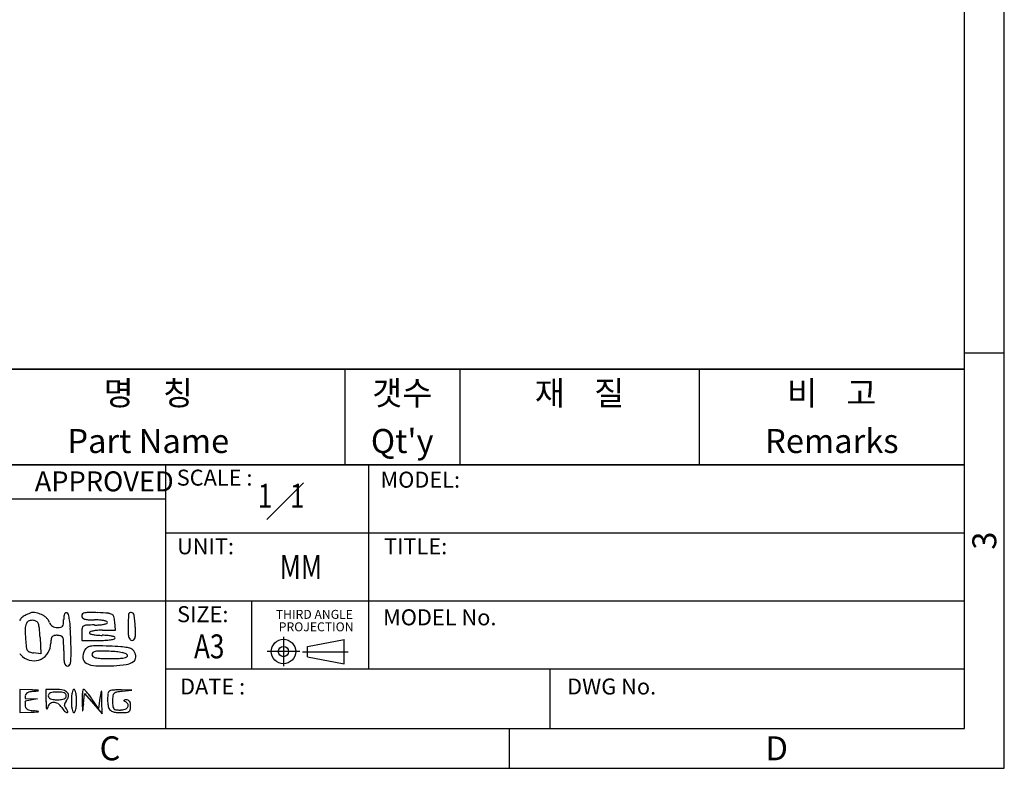
# Model space of a CAD drawing. Extents: x 0 to 367, y 0 to 257.
# Drawn here: x 244 to 367, y 0 to 94 of the extents above; entities that cross this region are included whole.
import ezdxf
from ezdxf.enums import TextEntityAlignment as Align

# ---------------------------------------------------------------- set-up
doc = ezdxf.new("R2010")
doc.units = 0
doc.header["$LTSCALE"] = 10
doc.header["$MEASUREMENT"] = 0
doc.linetypes.add('AUSGEZOGEN', pattern=[0])
doc.linetypes.add('CENTER2', pattern=[1.125, 0.75, -0.125, 0.125, -0.125])
doc.layers.get('0').update_dxf_attribs({"linetype": 'CONTINUOUS'})
doc.styles.get("Standard").update_dxf_attribs({"font": 'simplex.shx', "width": 0.8, "bigfont": 'fhg.shx'})
doc.styles.add('style1', font='gulim.ttc')

msp = doc.modelspace()

# ---------------------------------------------------------------- linework, layer by layer
at = {"color": 3}
for p, q in [((367, 0), (367, 257)), ((362, 5), (362, 252)), ((362, 52), (367, 52)), ((184, 49.97), (362, 49.97)), ((362, 37.97), (184, 37.97)), ((5, 5), (362, 5)), ((305, 5), (305, 0)), ((0, 0), (367, 0))]:
    msp.add_line(p, q, dxfattribs=at)
at = {"color": 5}
for p, q in [((362, 49.97), (184, 49.97)), ((284.4, 49.97), (284.4, 37.97)), ((298.8, 49.97), (298.8, 37.97)), ((328.8, 49.97), (328.8, 37.97)), ((287.42, 12.47), (287.42, 37.97)), ((184, 33.72), (262, 33.72)), ((262, 29.47), (362, 29.47)), ((184, 20.97), (362, 20.97)), ((272.73, 20.97), (272.73, 12.47)), ((262, 12.47), (362, 12.47)), ((310.12, 5), (310.12, 12.47))]:
    msp.add_line(p, q, dxfattribs=at)
at = {"color": 3, "linetype": 'AUSGEZOGEN'}
for p, q in [((184.5, 37.97), (362, 37.97)), ((262, 5), (262, 37.97))]:
    msp.add_line(p, q, dxfattribs=at)
for p, q in [((274.64, 31.13), (279.25, 35.74)), ((254.06, 17.29), (255.7, 17.29)), ((255.7, 17.29), (255.59, 18.34)), ((246.24, 16.38), (246.33, 14.34)), ((251.46, 16.97), (251.46, 16)), ((279.75, 15.24), (284.33, 16.13)), ((284.33, 13.06), (284.33, 16.13)), ((251.46, 16), (253.56, 16)), ((279.75, 13.95), (279.75, 15.24)), ((246.33, 14.34), (245.43, 14.45)), ((279.75, 13.95), (284.33, 13.06)), ((245.09, 9.82), (243.72, 9.87)), ((243.72, 9.87), (243.72, 8.42)), ((248.25, 9.87), (246.95, 9.87)), ((246.95, 9.87), (246.99, 8.34)), ((251.7, 8.09), (251.83, 9.36)), ((251.83, 9.36), (252.92, 8.09)), ((253.56, 7.49), (252.75, 8.68)), ((253.75, 8.76), (253.56, 7.49)), ((257.75, 9.76), (256.43, 9.82)), ((256.54, 9.64), (257.75, 9.76)), ((243.72, 8.42), (243.72, 6.97)), ((252.92, 8.09), (254.02, 6.81)), ((254.02, 6.81), (253.98, 8.42)), ((243.72, 6.97), (245.09, 7.02))]:
    msp.add_line(p, q)
at = {"color": 1, "linetype": 'CENTER2'}
for p, q in [((276.73, 16.47), (276.73, 12.77)), ((278.76, 14.62), (274.69, 14.62)), ((279.12, 14.59), (284.85, 14.59))]:
    msp.add_line(p, q, dxfattribs=at)
at = {"linetype": 'ByBlock'}
for p, q in [((245.93, 8.68), (244.37, 8.42)), ((244.38, 8.73), (245.93, 8.68))]:
    msp.add_line(p, q, dxfattribs=at)
for radius in [1.53, 0.647]:
    msp.add_circle((276.73, 14.62), radius)
for centre, radius, start, end in [((244.6, 18.11), 0.98, 133.3012, 160.0666), ((245.21, 17.47), 1.86, 116.755, 133.3012), ((249.34, 9.26), 11.05, 113.0917, 116.7551), ((245.26, 17.46), 1.07, 81.918, 111.7649), ((245.44, 18.42), 1.1, 93.1295, 113.0916), ((245.44, 18.44), 1.08, 72.9632, 93.1295), ((245.27, 17.5), 1.03, 58.4057, 81.918), ((242.66, 9.36), 10.58, 69.1833, 72.9631), ((245.84, 17.73), 1.62, 56.3923, 69.1832), ((245.51, 17.24), 2.21, 46.2376, 56.3923), ((245.63, 17.36), 2.04, 35.7566, 46.2376), ((246.49, 17.98), 0.98, 17.6089, 35.7565), ((244.47, 18.61), 4.73, 353.5092, 360), ((253.09, 18.61), 3.88, 173.6903, 180), ((250.12, 18.94), 0.894, 154.9027, 173.6904), ((249.58, 19.19), 0.303, 118.5536, 154.9027), ((249.54, 19.26), 0.216, 71.6524, 118.5535), ((249.51, 19.19), 0.294, 14.195, 71.6525), ((243.28, 17.61), 6.72, 8.2525, 14.195), ((238.27, 16.89), 11.79, 3.264, 8.2525), ((251.79, 19.08), 0.326, 131.8467, 180), ((251.81, 19.08), 0.35, 180, 222.9058), ((251.97, 19.23), 0.567, 222.9057, 252.8004), ((251.97, 18.88), 0.599, 101.3099, 131.8467), ((252.37, 20.53), 1.93, 252.8005, 266.8515), ((252.37, 16.85), 2.66, 89.2877, 101.3099), ((253.07, 33.27), 14.69, 266.8515, 270), ((252.03, -10.93), 30.44, 87.2728, 89.2877), ((253.07, 10.36), 8.22, 85.6849, 89.9999), ((251.31, -25.99), 45.53, 85.6005, 87.2728), ((253.37, 14.26), 4.31, 78.6901, 85.6849), ((254.72, 18.27), 1.13, 61.6073, 85.6005), ((255.04, 18.87), 0.456, 15.0018, 61.6073), ((251.65, 17.96), 3.97, 5.5073, 15.0018), ((272.68, 17.8), 15.41, 174.5679, 179.9999), ((257.63, 19.23), 0.29, 81.6373, 174.5679), ((257.61, 19.11), 0.415, 8.3926, 81.6373), ((241.07, 16.67), 17.13, 3.345, 8.3926), ((246.28, 17.41), 1.89, 157.6932, 179.4934), ((262.47, 17.27), 18.08, 179.4933, 183.6379), ((245.09, 17.9), 0.601, 111.7649, 157.6933), ((245.52, 17.9), 0.557, 21.035, 58.4057), ((244.24, 17.41), 1.92, 4.7197, 21.0351), ((212.14, 14.76), 34.14, 2.7132, 4.7197), ((248.4, 18.58), 1.02, 197.6088, 215.5162), ((248.25, 18.48), 0.835, 215.5162, 236.3069), ((248.29, 18.55), 0.923, 236.3069, 255.9259), ((248.42, 19.05), 1.44, 255.9259, 270), ((248.42, 19.64), 2.03, 270, 281.7795), ((248.75, 18.04), 0.39, 281.7796, 321.7282), ((248.63, 18.13), 0.546, 321.7281, 353.5092), ((198.18, 14.6), 51.94, 1.6053, 3.2639), ((255.27, 16.97), 3.81, 171.1351, 180), ((251.86, 17.5), 0.358, 120.9637, 171.1351), ((252.07, 17.15), 0.769, 92.2279, 120.9638), ((253.07, -8.61), 26.55, 90, 92.228), ((253.76, 12.86), 4.41, 94.2606, 101.172), ((253.07, 26.15), 8.22, 270.0001, 274.3151), ((254.06, 8.86), 8.43, 90, 94.2607), ((253.37, 22.25), 4.31, 274.3151, 281.3099), ((253.59, 15.39), 3.16, 71.4849, 78.6901), ((253.59, 21.12), 3.16, 281.3099, 288.5151), ((254.55, 18.26), 0.133, 0.0001, 71.485), ((254.55, 18.26), 0.133, 288.515, 359.9999), ((277.21, 17.8), 19.94, 179.9999, 182.6391), ((239.4, 16.57), 18.81, 0.7013, 3.345), ((262.35, 17.26), 17.95, 183.6379, 186.648), ((251.93, 15.68), 4.33, 173.103, 180.0001), ((248.14, 16.14), 0.519, 140.1945, 173.1031), ((248.05, 16.21), 0.4, 100.9179, 140.1944), ((248.4, 14.39), 2.26, 90, 100.918), ((248.4, 15.03), 1.61, 73.3344, 90.0001), ((248.76, 16.23), 0.36, 22.6198, 73.3344), ((247.93, 15.89), 1.26, 1.683, 22.6198), ((152.6, 13.32), 97.54, 0.544, 1.6053), ((252.56, 16.97), 0.132, 108.2353, 180), ((252.56, 16.97), 0.133, 180.0001, 251.485), ((253.54, 14), 3.26, 101.172, 108.2353), ((253.52, 19.83), 3.16, 251.4849, 258.6901), ((253.75, 20.96), 4.31, 258.6901, 265.6849), ((254.04, 24.86), 8.22, 265.6849, 269.9999), ((254.04, 8.43), 8.22, 85.6849, 89.9999), ((253.99, 22.98), 6.97, 273.1778, 278.7461), ((254.34, 12.33), 4.31, 78.6901, 85.6849), ((254.16, 21.86), 5.83, 278.7462, 283.7913), ((254.56, 13.46), 3.16, 71.4849, 78.6901), ((255.52, 16.32), 0.133, 283.7912, 0), ((255.52, 16.32), 0.133, 0.0001, 71.485), ((259.59, 16.99), 2.31, 182.639, 195.5369), ((257.97, 16.54), 0.622, 195.5368, 224.4996), ((257.77, 16.34), 0.339, 224.4996, 270), ((257.77, 16.35), 0.354, 269.9999, 312.5109), ((257.68, 16.45), 0.479, 312.511, 346.4115), ((256.31, 16.78), 1.89, 346.4115, 0.7013), ((245.53, 15.3), 1.02, 186.648, 210.9061), ((245.22, 15.68), 2.37, 329.5224, 0), ((207.9, 14.71), 41.31, 360, 1.683), ((252.64, 14.3), 0.951, 124.3244, 151.8451), ((252.73, 14.16), 1.11, 99.8711, 124.3245), ((253.26, 11.15), 4.18, 89.4463, 99.8711), ((252.65, -52.29), 67.62, 88.0786, 89.4464), ((253.56, 30.76), 14.76, 270, 273.1778), ((253.38, -30.41), 45.72, 86.2615, 88.0786), ((255.97, 9.25), 5.98, 78.1211, 86.2615), ((256.77, 13.03), 2.12, 63.1564, 78.1211), ((257.36, 14.2), 0.799, 32.1652, 63.1562), ((245.28, 15.49), 1.94, 215.0825, 231.0011), ((245.54, 15.81), 2.35, 231.0011, 261.6376), ((245.07, 15.03), 0.492, 210.906, 251.3282), ((245.72, 16.93), 2.5, 251.3282, 263.4549), ((245.5, 15.51), 2.05, 261.6376, 295.6161), ((245.49, 15.52), 2.05, 295.6162, 329.5225), ((273.03, 14.71), 23.82, 180, 182.3848), ((251.88, 13.83), 2.66, 182.3849, 194.3502), ((243.49, 14.18), 6.64, 352.992, 0.5441), ((253.28, 13.96), 1.67, 151.845, 185.0663), ((252.41, 13.88), 0.802, 185.0662, 242.5032), ((253.07, 14.24), 0.317, 129.8157, 179.9999), ((253.06, 14.24), 0.312, 180, 232.3336), ((253.29, 13.98), 0.656, 100.6139, 129.8158), ((253.38, 14.65), 0.826, 232.3336, 257.6902), ((253.72, 11.68), 3, 89.3036, 100.614), ((253.95, 17.27), 3.51, 257.6902, 268.1476), ((253.32, -21.08), 35.76, 87.4617, 89.3036), ((255.04, 50.86), 37.12, 268.1477, 270), ((254.14, -2.5), 17.17, 84.3792, 87.4618), ((255.04, 45.58), 31.84, 270, 271.9771), ((255.23, 8.53), 6.08, 77.6901, 84.3792), ((255.99, 18.07), 4.31, 271.9771, 280.6139), ((255.74, 10.88), 3.68, 69.7235, 77.6902), ((256.59, 14.87), 1.06, 280.614, 300.1464), ((256.92, 14.06), 0.287, 18.2848, 69.7235), ((257.04, 14.1), 0.16, 300.1465, 18.2848), ((257.53, 13.93), 0.701, 304.8472, 358.0274), ((256.96, 13.95), 1.27, 358.0274, 32.1653), ((249.97, 13.34), 0.69, 194.3502, 221.7134), ((249.7, 13.1), 0.322, 221.7134, 270), ((249.7, 13.06), 0.283, 270, 333.0959), ((248.75, 13.54), 1.35, 333.0959, 352.992), ((253.38, 15.74), 2.91, 242.5031, 267.3648), ((254.39, 37.54), 24.73, 267.3647, 272.5063), ((254.86, 26.71), 13.88, 272.5063, 279.0291), ((256.7, 15.13), 2.16, 279.029, 304.8472), ((248.25, 5.78), 4.09, 77.3263, 90), ((250.49, 9.74), 0.134, 89.9999, 159.0023), ((250.49, 9.74), 0.134, 20.9977, 90.0001), ((251.7, 9.78), 0.0935, 89.4781, 168.0174), ((251.7, 9.68), 0.189, 44.7098, 89.478), ((250.09, 8.42), 5.73, 173.7086, 176.8543), ((244.96, 8.99), 0.566, 139.286, 173.7086), ((244.95, 9), 0.543, 103.8607, 139.286), ((246.05, 4.53), 5.14, 97.0742, 103.8606), ((238.41, -167.55), 177.49, 87.5735, 87.8435), ((238.18, 67.92), 58.73, 277.0741, 277.6821), ((245.92, 9.54), 0.25, 60.605, 87.5736), ((246.03, 9.74), 0.0195, 277.6823, 60.6051), ((247.63, 9.07), 0.356, 142.6802, 180), ((247.63, 9.07), 0.356, 180, 217.3198), ((247.73, 8.99), 0.488, 113.1986, 142.6802), ((247.73, 9.15), 0.488, 217.3198, 246.8014), ((248, 8.36), 1.17, 95.8453, 113.1986), ((248, 9.78), 1.17, 246.8014, 264.1547), ((248.4, 4.47), 5.08, 90, 95.8454), ((248.4, 4.47), 5.08, 84.1546, 90), ((248.8, 8.36), 1.17, 66.8014, 84.1547), ((248.8, 9.78), 1.17, 275.8453, 293.1986), ((248.92, 8.8), 1, 41.2535, 77.3263), ((249.07, 8.99), 0.488, 37.3198, 66.8014), ((249.07, 9.15), 0.488, 293.1986, 322.6802), ((249.17, 9.07), 0.356, 0, 37.3198), ((249.17, 9.07), 0.356, 322.6802, 360), ((248.5, 9.26), 1.32, 320.3098, 347.8287), ((249.27, 9.1), 0.543, 347.8286, 41.2535), ((256.82, 8.42), 6.65, 175.2004, 180), ((253.7, 8.68), 3.52, 167.4712, 175.2004), ((252.62, 8.92), 2.41, 159.0024, 167.4712), ((248.37, 8.92), 2.41, 12.5288, 20.9976), ((247.29, 8.68), 3.52, 4.7996, 12.5288), ((244.17, 8.42), 6.65, 0, 4.7996), ((256.56, 8.81), 5.05, 173.0058, 178.63), ((261.42, 8.69), 9.91, 178.6301, 182.0268), ((255.88, 8.89), 4.36, 168.0173, 173.0059), ((246.93, 4.95), 6.91, 41.3676, 44.7097), ((247.08, 5.09), 6.7, 37.1215, 41.3675), ((243.77, 2.59), 10.85, 34.1629, 37.1214), ((469.12, -24.47), 217.92, 170.99, 171.2277), ((253.91, 9.65), 0.0196, 33.9213, 170.9899), ((253.79, 9.57), 0.172, 1.3148, 33.9212), ((-299.07, -3.12), 553.18, 1.1957, 1.3149), ((259.17, 8.68), 4.47, 171.534, 179.4935), ((259.36, 8.68), 4.66, 179.4936, 187.8498), ((255.3, 9.26), 0.565, 134.9999, 171.534), ((255.11, 9.45), 0.293, 100.2685, 135.0001), ((255.98, 4.63), 5.2, 95.9919, 100.2684), ((261.55, 8.4), 6.22, 173.8798, 180), ((255.87, 9.01), 0.509, 135.6189, 173.8798), ((256.04, 4.1), 5.72, 91.2443, 95.9919), ((255.92, 8.96), 0.58, 100.7796, 135.6189), ((257.45, 0.94), 8.74, 95.9716, 100.7797), ((256.09, 1.55), 8.27, 87.6425, 91.2443), ((250.09, 8.42), 5.73, 180, 186.2914), ((244.96, 7.85), 0.566, 186.2914, 220.714), ((244.95, 7.84), 0.543, 220.714, 256.1393), ((262.28, 8.78), 15.29, 181.6422, 183.7018), ((249.04, 7.92), 2.03, 183.7019, 192.8341), ((247.1, 7.48), 0.0362, 192.8341, 303.7189), ((247.05, 7.56), 0.132, 303.7188, 349.0978), ((248.12, 7.35), 0.967, 134.822, 169.0979), ((247.96, 7.52), 0.732, 92.5902, 134.8219), ((248.4, 13.66), 5.08, 264.1546, 270), ((247.97, 7.3), 0.948, 56.6464, 92.5902), ((248.4, 13.66), 5.08, 270, 275.8454), ((247.63, 6.78), 1.57, 31.9852, 56.6464), ((251.15, 8.98), 2.58, 211.9852, 218.7043), ((249.73, 7.94), 0.443, 150.9507, 180.2028), ((249.73, 7.94), 0.447, 180.2027, 209.2588), ((250.85, 7.31), 1.72, 140.3098, 150.9507), ((250.89, 8.59), 1.77, 209.2588, 219.6902), ((248.2, 6.35), 1.72, 32.0548, 39.6902), ((256.82, 8.42), 6.65, 180, 184.7996), ((253.7, 8.16), 3.52, 184.7996, 192.5288), ((247.29, 8.16), 3.52, 347.4712, 355.2004), ((244.17, 8.42), 6.65, 355.2004, 360), ((984.43, 34.28), 733.37, 182.02688, 182.11213), ((-101.85, 44.22), 355.4, 354.0183, 354.1643), ((257.26, 8.39), 2.55, 187.8497, 200.9936), ((255.37, 7.67), 0.523, 200.9936, 231.9119), ((262.65, 8.4), 7.32, 179.9999, 185.0954), ((255.86, 7.8), 0.503, 185.0954, 221.0944), ((255.79, 7.73), 0.411, 221.0944, 262.6933), ((256.3, 9.05), 1.75, 270, 290.1213), ((256.76, 8.47), 0.0383, 139.3987, 236.1412), ((256.83, 8.41), 0.131, 97.4, 139.3986), ((257.13, 9.02), 0.702, 236.1411, 248.0255), ((257.14, 5.99), 2.57, 92.583, 97.4), ((256.56, 7.61), 0.822, 34.6548, 68.0255), ((256.68, 8.01), 0.65, 290.1212, 332.3315), ((257.06, 7.91), 0.651, 69.8949, 92.5829), ((256.94, 7.87), 0.354, 332.3316, 34.6548), ((257.15, 8.16), 0.379, 35.8604, 69.8949), ((256.98, 8.04), 0.588, 10.0068, 35.8603), ((255.49, 7.78), 2.1, 347.7159, 360), ((255.48, 7.78), 2.11, 0, 10.0069), ((246.05, 12.31), 5.14, 256.1394, 262.9258), ((238.41, 184.39), 177.49, 272.1565, 272.4265), ((238.18, -51.08), 58.73, 82.3179, 82.9259), ((245.92, 7.3), 0.25, 272.4264, 299.395), ((246.03, 7.1), 0.0195, 299.3949, 82.3177), ((250.7, 8.62), 2.01, 218.7044, 226.8152), ((250.38, 8.28), 1.54, 226.8153, 235.5495), ((249.64, 7.21), 0.241, 235.5496, 270), ((249.64, 7.05), 0.08, 270.0002, 332.7128), ((249.21, 6.99), 0.527, 13.6039, 32.0548), ((249.59, 7.08), 0.142, 332.7126, 13.6035), ((252.62, 7.92), 2.41, 192.5288, 200.9976), ((250.49, 7.1), 0.134, 200.9977, 270.0001), ((250.49, 7.1), 0.134, 269.9999, 339.0023), ((248.37, 7.92), 2.41, 339.0024, 347.4712), ((251.69, 7.25), 0.131, 182.112, 215.9874), ((251.59, 7.19), 0.0151, 215.9872, 354.018), ((255.68, 8.06), 1.02, 231.9118, 250.633), ((255.96, 8.87), 1.88, 250.6329, 263.9376), ((256.3, 11.69), 4.4, 262.6932, 270), ((256.33, 12.36), 5.39, 263.9377, 270), ((256.33, 17.57), 10.6, 270, 273.9161), ((257.01, 7.68), 0.689, 273.9161, 302.7077), ((257.19, 7.41), 0.362, 302.7077, 347.716)]:
    msp.add_arc(centre, radius, start, end)

# ---------------------------------------------------------------- texts
at = {"color": 3, "style": 'style1'}
for s, p in [('명    칭', (259.8, 46.97)), ('갯수', (291.6, 46.97)), ('재    질', (313.8, 46.97)), ('비    고', (345.4, 46.97)), ('Part Name', (259.8, 40.97)), ("Qt'y", (291.6, 40.97)), ('Remarks', (345.4, 40.97)), ('C', (255, 2.5)), ('D', (338.5, 2.5))]:
    msp.add_text(s, height=3, dxfattribs=at).set_placement(p, align=Align.MIDDLE_CENTER)
for s, height, p in [('APPROVED', 2.5, (245.58, 34.67)), ('MODEL:', 2, (288.88, 35.13)), ('UNIT:', 2, (263.4, 26.79)), ('TITLE:', 2, (289.32, 26.79)), ('SIZE:', 2, (263.4, 18.29)), ('THIRD ANGLE', 1.12, (275.77, 18.71)), ('MODEL No.', 2, (289.2, 17.9)), ('PROJECTION', 1.12, (276.14, 17.15)), ('DATE :', 2, (263.78, 9.24)), ('DWG No.', 2, (312.25, 9.24))]:
    msp.add_text(s, height=height, dxfattribs=at).set_placement(p)
msp.add_text('SCALE : ', height=2, dxfattribs=at).set_placement((268.41, 34.76), align=Align.BOTTOM_CENTER)
at = {"width": 0.8}
for s, p in [('1   1', (273.52, 32.61)), ('MM', (276.25, 23.7))]:
    msp.add_text(s, height=3, dxfattribs=at).set_placement(p)
at = {"color": 3, "style": 'style1'}
msp.add_text('3', height=3, rotation=90, dxfattribs=at).set_placement((364.5, 28.5), align=Align.MIDDLE_CENTER)
at = {"width": 0.8}
msp.add_text('A3', height=3, dxfattribs=at).set_placement((267.43, 15.26), align=Align.MIDDLE_CENTER)

doc.saveas('drawing.dxf')
